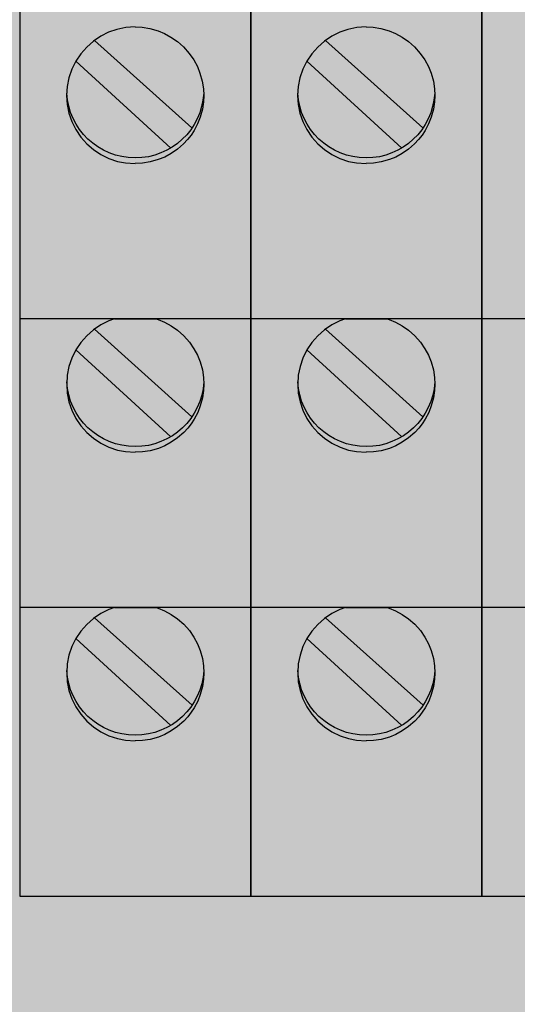
# Model space of a CAD drawing. Units: millimetres. Extents: x 0 to 115, y 0 to 58.
# Drawn here: x 24 to 24, y 25 to 25 of the extents above; entities that cross this region are included whole.
import ezdxf

# ---------------------------------------------------------------- set-up
doc = ezdxf.new("R2010")
doc.units = ezdxf.units.MM

msp = doc.modelspace()

# ---------------------------------------------------------------- hatches: boundary and pattern name
at = {"transparency": 33554687}
h = msp.add_hatch(color=30, dxfattribs=at)
h.dxf.hatch_style = 1
edge = h.paths.add_edge_path(flags=16)
edge.add_arc((25.56327, 27.47716), 0.00884, 0, 360)
edge = h.paths.add_edge_path(flags=16)
edge.add_arc((25.56327, 21.33141), 0.00884, 0, 360)
edge = h.paths.add_edge_path(flags=16)
edge.add_arc((22.19694, 21.33141), 0.00884, 0, 360)
edge = h.paths.add_edge_path(flags=16)
edge.add_arc((22.19694, 27.47716), 0.00884, 0, 360)
edge = h.paths.add_edge_path(flags=16)
edge.add_line((25.63402, 24.38693), (25.66434, 24.38693))
edge.add_arc((25.66434, 24.40714), 0.02021, 270, 450)
edge.add_line((25.66434, 24.42735), (25.63402, 24.42735))
edge.add_arc((25.63402, 24.40714), 0.02021, 90, 270)
edge = h.paths.add_edge_path()
edge.add_spline(control_points=[(25.73929, 27.46237), (25.74068, 27.46147), (25.74346, 27.45969), (25.74697, 27.45701), (25.74942, 27.45433), (25.74974, 27.45254), (25.7499, 27.45165)], knot_values=[0, 0, 0, 0, 0.25, 0.5, 0.75, 1, 1, 1, 1], degree=3, periodic=0)
edge.add_line((25.7499, 27.45165), (25.7499, 21.35691))
edge.add_spline(control_points=[(25.7499, 21.35691), (25.74974, 21.35602), (25.74942, 21.35424), (25.74697, 21.35156), (25.74346, 21.34888), (25.74068, 21.34709), (25.73929, 21.3462)], knot_values=[0, 0, 0, 0, 0.25, 0.5, 0.75, 1, 1, 1, 1], degree=3, periodic=0)
edge.add_line((25.73929, 21.3462), (25.67481, 21.28172))
edge.add_spline(control_points=[(25.67481, 21.28172), (25.67392, 21.28033), (25.67214, 21.27755), (25.66946, 21.27404), (25.66678, 21.27159), (25.66499, 21.27127), (25.6641, 21.27111)], knot_values=[0, 0, 0, 0, 0.25, 0.5, 0.75, 1, 1, 1, 1], degree=3, periodic=0)
edge.add_line((25.6641, 21.27111), (22.09611, 21.27111))
edge.add_spline(control_points=[(22.09611, 21.27111), (22.09522, 21.27127), (22.09343, 21.27159), (22.09076, 21.27404), (22.08808, 21.27755), (22.08629, 21.28033), (22.0854, 21.28172)], knot_values=[0, 0, 0, 0, 0.25, 0.5, 0.75, 1, 1, 1, 1], degree=3, periodic=0)
edge.add_line((22.0854, 21.28172), (22.02092, 21.3462))
edge.add_spline(control_points=[(22.02092, 21.3462), (22.01953, 21.34709), (22.01675, 21.34888), (22.01324, 21.35156), (22.01079, 21.35424), (22.01047, 21.35602), (22.01031, 21.35691)], knot_values=[0, 0, 0, 0, 0.25, 0.5, 0.75, 1, 1, 1, 1], degree=3, periodic=0)
edge.add_line((22.01031, 21.35691), (22.01031, 27.45165))
edge.add_spline(control_points=[(22.01031, 27.45165), (22.01047, 27.45254), (22.01079, 27.45433), (22.01324, 27.45701), (22.01675, 27.45969), (22.01953, 27.46147), (22.02092, 27.46237)], knot_values=[0, 0, 0, 0, 0.25, 0.5, 0.75, 1, 1, 1, 1], degree=3, periodic=0)
edge.add_line((22.02092, 27.46237), (22.0854, 27.52684))
edge.add_spline(control_points=[(22.0854, 27.52684), (22.08629, 27.52824), (22.08808, 27.53102), (22.09076, 27.53452), (22.09343, 27.53698), (22.09522, 27.5373), (22.09611, 27.53746)], knot_values=[0, 0, 0, 0, 0.25, 0.5, 0.75, 1, 1, 1, 1], degree=3, periodic=0)
edge.add_line((22.09611, 27.53746), (25.6641, 27.53746))
edge.add_spline(control_points=[(25.6641, 27.53746), (25.66499, 27.5373), (25.66678, 27.53698), (25.66946, 27.53452), (25.67214, 27.53102), (25.67392, 27.52824), (25.67481, 27.52684)], knot_values=[0, 0, 0, 0, 0.25, 0.5, 0.75, 1, 1, 1, 1], degree=3, periodic=0)
edge.add_line((25.67481, 27.52684), (25.73929, 27.46237))
edge = h.paths.add_edge_path(flags=16)
edge.add_line((25.66434, 27.41652), (25.63402, 27.41652))
edge.add_arc((25.63402, 27.43673), 0.02021, 90, 270, ccw=False)
edge.add_line((25.63402, 27.45694), (25.66434, 27.45694))
edge.add_arc((25.66434, 27.43673), 0.02021, -90, 90, ccw=False)
edge = h.paths.add_edge_path(flags=16)
edge.add_line((25.63402, 21.39205), (25.66434, 21.39205))
edge.add_arc((25.66434, 21.37184), 0.02021, -90, 90, ccw=False)
edge.add_line((25.66434, 21.35162), (25.63402, 21.35162))
edge.add_arc((25.63402, 21.37184), 0.02021, 90, 270, ccw=False)
edge = h.paths.add_edge_path(flags=16)
edge.add_line((22.09587, 21.39205), (22.1262, 21.39205))
edge.add_arc((22.1262, 21.37184), 0.02021, -90, 90, ccw=False)
edge.add_line((22.1262, 21.35162), (22.09587, 21.35162))
edge.add_arc((22.09587, 21.37184), 0.02021, 90, 270, ccw=False)
edge = h.paths.add_edge_path(flags=16)
edge.add_line((22.09587, 27.45694), (22.1262, 27.45694))
edge.add_arc((22.1262, 27.43673), 0.02021, -90, 90, ccw=False)
edge.add_line((22.1262, 27.41652), (22.09587, 27.41652))
edge.add_arc((22.09587, 27.43673), 0.02021, 90, 270, ccw=False)
h = msp.add_hatch(color=253)
h.dxf.hatch_style = 1
h.paths.add_polyline_path([(23.8195, 25.31096), (23.85184, 25.31096), (23.85184, 25.75556), (23.8195, 25.75556)])
h = msp.add_hatch(color=253)
h.dxf.hatch_style = 1
h.paths.add_polyline_path([(23.85184, 25.31096), (23.88418, 25.31096), (23.88418, 25.75556), (23.85184, 25.75556)])
h = msp.add_hatch(color=253)
h.dxf.hatch_style = 1
h.paths.add_polyline_path([(23.88418, 25.31096), (23.91653, 25.31096), (23.91653, 25.75556), (23.88418, 25.75556)])
h = msp.add_hatch(color=254)
h.dxf.hatch_style = 1
edge = h.paths.add_edge_path()
edge.add_ellipse((23.83566, 25.42395), major_axis=(0.0096, 0), ratio=0.997065, start_angle=182.6557, end_angle=357.2711)
edge.add_line((23.84525, 25.42349), (23.84518, 25.42438))
edge.add_line((23.84518, 25.42438), (23.84494, 25.42561))
edge.add_line((23.84494, 25.42561), (23.84453, 25.4268))
edge.add_line((23.84453, 25.4268), (23.84398, 25.42792))
edge.add_line((23.84398, 25.42792), (23.84328, 25.42896))
edge.add_line((23.84328, 25.42896), (23.84245, 25.42991))
edge.add_line((23.84245, 25.42991), (23.8415, 25.43075))
edge.add_line((23.8415, 25.43075), (23.84048, 25.43144))
edge.add_line((23.84048, 25.43144), (23.83938, 25.43198))
edge.add_line((23.83938, 25.43198), (23.83822, 25.43238))
edge.add_line((23.83822, 25.43238), (23.83698, 25.43263))
edge.add_line((23.83698, 25.43263), (23.83566, 25.43272))
edge.add_line((23.83566, 25.43272), (23.83468, 25.43267))
edge.add_line((23.83468, 25.43267), (23.83361, 25.4325))
edge.add_line((23.83361, 25.4325), (23.83246, 25.43217))
edge.add_line((23.83246, 25.43217), (23.83156, 25.4318))
edge.add_line((23.83156, 25.4318), (23.83065, 25.43131))
edge.add_line((23.83065, 25.43131), (23.82975, 25.43069))
edge.add_line((23.82975, 25.43069), (23.82889, 25.42992))
edge.add_line((23.82889, 25.42992), (23.82809, 25.42903))
edge.add_line((23.82809, 25.42903), (23.82746, 25.4281))
edge.add_line((23.82746, 25.4281), (23.82696, 25.42718))
edge.add_line((23.82696, 25.42718), (23.82659, 25.42627))
edge.add_line((23.82659, 25.42627), (23.82627, 25.42512))
edge.add_line((23.82627, 25.42512), (23.82611, 25.42407))
edge.add_line((23.82611, 25.42407), (23.82607, 25.4235))
h = msp.add_hatch(color=254)
h.dxf.hatch_style = 1
edge = h.paths.add_edge_path()
edge.add_ellipse((23.86801, 25.42395), major_axis=(0.0096, 0), ratio=0.997065, start_angle=182.6557, end_angle=357.2711)
edge.add_line((23.8776, 25.42349), (23.87753, 25.42438))
edge.add_line((23.87753, 25.42438), (23.87728, 25.42561))
edge.add_line((23.87728, 25.42561), (23.87688, 25.4268))
edge.add_line((23.87688, 25.4268), (23.87632, 25.42792))
edge.add_line((23.87632, 25.42792), (23.87562, 25.42896))
edge.add_line((23.87562, 25.42896), (23.87479, 25.42991))
edge.add_line((23.87479, 25.42991), (23.87384, 25.43075))
edge.add_line((23.87384, 25.43075), (23.87282, 25.43144))
edge.add_line((23.87282, 25.43144), (23.87172, 25.43198))
edge.add_line((23.87172, 25.43198), (23.87056, 25.43238))
edge.add_line((23.87056, 25.43238), (23.86932, 25.43263))
edge.add_line((23.86932, 25.43263), (23.86801, 25.43272))
edge.add_line((23.86801, 25.43272), (23.86703, 25.43267))
edge.add_line((23.86703, 25.43267), (23.86595, 25.4325))
edge.add_line((23.86595, 25.4325), (23.8648, 25.43217))
edge.add_line((23.8648, 25.43217), (23.8639, 25.4318))
edge.add_line((23.8639, 25.4318), (23.86299, 25.43131))
edge.add_line((23.86299, 25.43131), (23.86209, 25.43069))
edge.add_line((23.86209, 25.43069), (23.86123, 25.42992))
edge.add_line((23.86123, 25.42992), (23.86044, 25.42903))
edge.add_line((23.86044, 25.42903), (23.8598, 25.4281))
edge.add_line((23.8598, 25.4281), (23.8593, 25.42718))
edge.add_line((23.8593, 25.42718), (23.85893, 25.42627))
edge.add_line((23.85893, 25.42627), (23.85861, 25.42512))
edge.add_line((23.85861, 25.42512), (23.85845, 25.42407))
edge.add_line((23.85845, 25.42407), (23.85841, 25.4235))
h = msp.add_hatch(color=254)
h.dxf.hatch_style = 1
edge = h.paths.add_edge_path()
edge.add_line((23.83855, 25.39183), (23.83937, 25.39154))
edge.add_line((23.83937, 25.39154), (23.84047, 25.39099))
edge.add_line((23.84047, 25.39099), (23.84149, 25.3903))
edge.add_line((23.84149, 25.3903), (23.84244, 25.38946))
edge.add_line((23.84244, 25.38946), (23.84327, 25.38852))
edge.add_line((23.84327, 25.38852), (23.84397, 25.38748))
edge.add_line((23.84397, 25.38748), (23.84452, 25.38635))
edge.add_line((23.84452, 25.38635), (23.84493, 25.38516))
edge.add_line((23.84493, 25.38516), (23.84517, 25.38394))
edge.add_line((23.84517, 25.38394), (23.84524, 25.38305))
edge.add_ellipse((23.83565, 25.3835), major_axis=(0.0096, 0), ratio=0.997065, start_angle=182.6557, end_angle=357.2711, ccw=False)
edge.add_line((23.82606, 25.38306), (23.8261, 25.38363))
edge.add_line((23.8261, 25.38363), (23.82626, 25.38468))
edge.add_line((23.82626, 25.38468), (23.82658, 25.38582))
edge.add_line((23.82658, 25.38582), (23.82695, 25.38673))
edge.add_line((23.82695, 25.38673), (23.82744, 25.38766))
edge.add_line((23.82744, 25.38766), (23.82808, 25.38858))
edge.add_line((23.82808, 25.38858), (23.82888, 25.38948))
edge.add_line((23.82888, 25.38948), (23.82974, 25.39024))
edge.add_line((23.82974, 25.39024), (23.83064, 25.39086))
edge.add_line((23.83064, 25.39086), (23.83155, 25.39136))
edge.add_line((23.83155, 25.39136), (23.83245, 25.39173))
edge.add_line((23.83245, 25.39173), (23.83277, 25.39184))
edge.add_line((23.83277, 25.39184), (23.83855, 25.39183))
h = msp.add_hatch(color=254)
h.dxf.hatch_style = 1
edge = h.paths.add_edge_path()
edge.add_line((23.8709, 25.39183), (23.87171, 25.39154))
edge.add_line((23.87171, 25.39154), (23.87281, 25.39099))
edge.add_line((23.87281, 25.39099), (23.87383, 25.3903))
edge.add_line((23.87383, 25.3903), (23.87478, 25.38946))
edge.add_line((23.87478, 25.38946), (23.87561, 25.38852))
edge.add_line((23.87561, 25.38852), (23.87631, 25.38748))
edge.add_line((23.87631, 25.38748), (23.87686, 25.38635))
edge.add_line((23.87686, 25.38635), (23.87727, 25.38516))
edge.add_line((23.87727, 25.38516), (23.87752, 25.38394))
edge.add_line((23.87752, 25.38394), (23.87759, 25.38305))
edge.add_ellipse((23.868, 25.3835), major_axis=(0.0096, 0), ratio=0.997065, start_angle=182.6557, end_angle=357.2711, ccw=False)
edge.add_line((23.8584, 25.38306), (23.85844, 25.38363))
edge.add_line((23.85844, 25.38363), (23.8586, 25.38468))
edge.add_line((23.8586, 25.38468), (23.85892, 25.38582))
edge.add_line((23.85892, 25.38582), (23.85929, 25.38673))
edge.add_line((23.85929, 25.38673), (23.85979, 25.38766))
edge.add_line((23.85979, 25.38766), (23.86043, 25.38858))
edge.add_line((23.86043, 25.38858), (23.86122, 25.38948))
edge.add_line((23.86122, 25.38948), (23.86208, 25.39024))
edge.add_line((23.86208, 25.39024), (23.86298, 25.39086))
edge.add_line((23.86298, 25.39086), (23.86389, 25.39136))
edge.add_line((23.86389, 25.39136), (23.86479, 25.39173))
edge.add_line((23.86479, 25.39173), (23.86511, 25.39184))
edge.add_line((23.86511, 25.39184), (23.8709, 25.39183))
h = msp.add_hatch(color=254)
h.dxf.hatch_style = 1
edge = h.paths.add_edge_path()
edge.add_line((23.83857, 25.35141), (23.83939, 25.35111))
edge.add_line((23.83939, 25.35111), (23.84049, 25.35057))
edge.add_line((23.84049, 25.35057), (23.84151, 25.34988))
edge.add_line((23.84151, 25.34988), (23.84246, 25.34904))
edge.add_line((23.84246, 25.34904), (23.84329, 25.34809))
edge.add_line((23.84329, 25.34809), (23.84398, 25.34705))
edge.add_line((23.84398, 25.34705), (23.84454, 25.34592))
edge.add_line((23.84454, 25.34592), (23.84495, 25.34473))
edge.add_line((23.84495, 25.34473), (23.84519, 25.34351))
edge.add_line((23.84519, 25.34351), (23.84526, 25.34262))
edge.add_ellipse((23.83567, 25.34307), major_axis=(0.0096, 0), ratio=0.997065, start_angle=182.6557, end_angle=357.2711, ccw=False)
edge.add_line((23.82608, 25.34263), (23.82612, 25.3432))
edge.add_line((23.82612, 25.3432), (23.82628, 25.34425))
edge.add_line((23.82628, 25.34425), (23.8266, 25.3454))
edge.add_line((23.8266, 25.3454), (23.82697, 25.3463))
edge.add_line((23.82697, 25.3463), (23.82746, 25.34723))
edge.add_line((23.82746, 25.34723), (23.8281, 25.34815))
edge.add_line((23.8281, 25.34815), (23.82889, 25.34905))
edge.add_line((23.82889, 25.34905), (23.82976, 25.34981))
edge.add_line((23.82976, 25.34981), (23.83066, 25.35044))
edge.add_line((23.83066, 25.35044), (23.83157, 25.35093))
edge.add_line((23.83157, 25.35093), (23.83246, 25.3513))
edge.add_line((23.83246, 25.3513), (23.83279, 25.35141))
edge.add_line((23.83279, 25.35141), (23.83857, 25.35141))
h = msp.add_hatch(color=254)
h.dxf.hatch_style = 1
edge = h.paths.add_edge_path()
edge.add_line((23.87091, 25.35141), (23.87173, 25.35111))
edge.add_line((23.87173, 25.35111), (23.87283, 25.35057))
edge.add_line((23.87283, 25.35057), (23.87385, 25.34988))
edge.add_line((23.87385, 25.34988), (23.8748, 25.34904))
edge.add_line((23.8748, 25.34904), (23.87563, 25.34809))
edge.add_line((23.87563, 25.34809), (23.87633, 25.34705))
edge.add_line((23.87633, 25.34705), (23.87688, 25.34592))
edge.add_line((23.87688, 25.34592), (23.87729, 25.34473))
edge.add_line((23.87729, 25.34473), (23.87753, 25.34351))
edge.add_line((23.87753, 25.34351), (23.87761, 25.34262))
edge.add_ellipse((23.86801, 25.34307), major_axis=(0.0096, 0), ratio=0.997065, start_angle=182.6557, end_angle=357.2711, ccw=False)
edge.add_line((23.85842, 25.34263), (23.85846, 25.3432))
edge.add_line((23.85846, 25.3432), (23.85862, 25.34425))
edge.add_line((23.85862, 25.34425), (23.85894, 25.3454))
edge.add_line((23.85894, 25.3454), (23.85931, 25.3463))
edge.add_line((23.85931, 25.3463), (23.85981, 25.34723))
edge.add_line((23.85981, 25.34723), (23.86044, 25.34815))
edge.add_line((23.86044, 25.34815), (23.86124, 25.34905))
edge.add_line((23.86124, 25.34905), (23.8621, 25.34981))
edge.add_line((23.8621, 25.34981), (23.863, 25.35044))
edge.add_line((23.863, 25.35044), (23.86391, 25.35093))
edge.add_line((23.86391, 25.35093), (23.86481, 25.3513))
edge.add_line((23.86481, 25.3513), (23.86513, 25.35141))
edge.add_line((23.86513, 25.35141), (23.87091, 25.35141))

# ---------------------------------------------------------------- linework, layer by layer
for p, q in [((23.82998, 25.43083), (23.84362, 25.41856)), ((23.86232, 25.43083), (23.87596, 25.41856)), ((23.82736, 25.42791), (23.84065, 25.41575)), ((23.8597, 25.42791), (23.873, 25.41575)), ((23.85184, 25.39182), (23.8195, 25.39182)), ((23.83278, 25.39182), (23.83856, 25.39182)), ((23.88418, 25.39182), (23.85184, 25.39182)), ((23.86512, 25.39182), (23.8709, 25.39182)), ((23.91653, 25.39182), (23.88418, 25.39182)), ((23.82997, 25.39038), (23.84361, 25.37811)), ((23.86231, 25.39038), (23.87595, 25.37811)), ((23.82735, 25.38746), (23.84064, 25.3753)), ((23.85969, 25.38746), (23.87299, 25.3753)), ((23.85184, 25.35139), (23.8195, 25.35139)), ((23.83278, 25.35139), (23.83856, 25.35139)), ((23.88418, 25.35139), (23.85184, 25.35139)), ((23.86512, 25.35139), (23.8709, 25.35139)), ((23.91653, 25.35139), (23.88418, 25.35139)), ((23.82999, 25.34995), (23.84363, 25.33768)), ((23.86233, 25.34995), (23.87597, 25.33768)), ((23.82737, 25.34704), (23.84066, 25.33487)), ((23.85971, 25.34704), (23.87301, 25.33487))]:
    msp.add_line(p, q)
for points in [[(23.8195, 25.31096), (23.85184, 25.31096), (23.85184, 25.75556), (23.8195, 25.75556)], [(23.85184, 25.31096), (23.88418, 25.31096), (23.88418, 25.75556), (23.85184, 25.75556)], [(23.88418, 25.31096), (23.91653, 25.31096), (23.91653, 25.75556), (23.88418, 25.75556)]]:
    msp.add_lwpolyline(points, close=True)
for points in [[(23.83567, 25.43271), (23.83436, 25.43261), (23.83312, 25.43236), (23.83195, 25.43197), (23.83086, 25.43142), (23.82984, 25.43073), (23.82889, 25.42989), (23.82805, 25.42895), (23.82736, 25.42791), (23.8268, 25.42678), (23.8264, 25.42559), (23.82615, 25.42437), (23.82607, 25.42311), (23.82607, 25.42311)], [(23.83567, 25.43271), (23.83665, 25.43266), (23.83773, 25.43248), (23.83888, 25.43215), (23.83978, 25.43178), (23.84068, 25.43129), (23.84158, 25.43067), (23.84245, 25.4299), (23.84324, 25.42901), (23.84388, 25.42809), (23.84438, 25.42716), (23.84474, 25.42625), (23.84506, 25.42511), (23.84523, 25.42406), (23.84527, 25.42313), (23.84527, 25.42311)], [(23.86801, 25.43271), (23.8667, 25.43261), (23.86546, 25.43236), (23.8643, 25.43197), (23.8632, 25.43142), (23.86218, 25.43073), (23.86123, 25.42989), (23.8604, 25.42895), (23.8597, 25.42791), (23.85914, 25.42678), (23.85874, 25.42559), (23.85849, 25.42437), (23.85841, 25.42311), (23.85841, 25.42311)], [(23.86801, 25.43271), (23.86899, 25.43266), (23.87007, 25.43248), (23.87122, 25.43215), (23.87212, 25.43178), (23.87303, 25.43129), (23.87393, 25.43067), (23.87479, 25.4299), (23.87558, 25.42901), (23.87622, 25.42809), (23.87672, 25.42716), (23.87709, 25.42625), (23.87741, 25.42511), (23.87757, 25.42406), (23.87762, 25.42313), (23.87762, 25.42311)], [(23.82607, 25.42311), (23.82615, 25.42186), (23.82639, 25.42064), (23.8268, 25.41945), (23.82736, 25.41833), (23.82805, 25.41729), (23.82888, 25.41635), (23.82983, 25.41553), (23.83087, 25.41484), (23.832, 25.41429), (23.83319, 25.41388), (23.8343, 25.41367), (23.83567, 25.41356)], [(23.84527, 25.42311), (23.84523, 25.42223), (23.84508, 25.4212), (23.84477, 25.42005), (23.84441, 25.41914), (23.84391, 25.4182), (23.8435, 25.41757), (23.84301, 25.41695), (23.84245, 25.41634), (23.8416, 25.41559), (23.8407, 25.41497), (23.8398, 25.41449), (23.8389, 25.41412), (23.83775, 25.41379), (23.83667, 25.41361), (23.83567, 25.41356)], [(23.85841, 25.42311), (23.85849, 25.42186), (23.85874, 25.42064), (23.85914, 25.41945), (23.8597, 25.41833), (23.86039, 25.41729), (23.86123, 25.41635), (23.86217, 25.41553), (23.86321, 25.41484), (23.86434, 25.41429), (23.86553, 25.41388), (23.86664, 25.41367), (23.86801, 25.41356)], [(23.87762, 25.42311), (23.87758, 25.42223), (23.87742, 25.4212), (23.87711, 25.42005), (23.87675, 25.41914), (23.87625, 25.4182), (23.87584, 25.41757), (23.87535, 25.41695), (23.87479, 25.41634), (23.87394, 25.41559), (23.87305, 25.41497), (23.87214, 25.41449), (23.87125, 25.41412), (23.87009, 25.41379), (23.86901, 25.41361), (23.86801, 25.41356)], [(23.83278, 25.39182), (23.83196, 25.39152), (23.83087, 25.39098), (23.82984, 25.39029), (23.82889, 25.38945), (23.82806, 25.3885), (23.82737, 25.38746), (23.82681, 25.38633), (23.8264, 25.38514), (23.82616, 25.38392), (23.82608, 25.38267), (23.82608, 25.38267)], [(23.83856, 25.39182), (23.83889, 25.39171), (23.83979, 25.39134), (23.84069, 25.39085), (23.84159, 25.39022), (23.84246, 25.38946), (23.84325, 25.38857), (23.84389, 25.38764), (23.84438, 25.38671), (23.84475, 25.38581), (23.84507, 25.38466), (23.84523, 25.38361), (23.84528, 25.38268), (23.84528, 25.38267)], [(23.86512, 25.39182), (23.8643, 25.39152), (23.86321, 25.39098), (23.86219, 25.39029), (23.86124, 25.38945), (23.8604, 25.3885), (23.85971, 25.38746), (23.85915, 25.38633), (23.85875, 25.38514), (23.8585, 25.38392), (23.85842, 25.38267), (23.85842, 25.38267)], [(23.8709, 25.39182), (23.87123, 25.39171), (23.87213, 25.39134), (23.87304, 25.39085), (23.87393, 25.39022), (23.8748, 25.38946), (23.87559, 25.38857), (23.87623, 25.38764), (23.87673, 25.38671), (23.87709, 25.38581), (23.87741, 25.38466), (23.87758, 25.38361), (23.87762, 25.38268), (23.87762, 25.38267)], [(23.82608, 25.38267), (23.82616, 25.38141), (23.8264, 25.38019), (23.82681, 25.37901), (23.82737, 25.37788), (23.82806, 25.37685), (23.82889, 25.37591), (23.82984, 25.37508), (23.83088, 25.37439), (23.832, 25.37384), (23.83319, 25.37344), (23.83431, 25.37322), (23.83568, 25.37312)], [(23.84528, 25.38267), (23.84524, 25.38178), (23.84509, 25.38075), (23.84478, 25.37961), (23.84442, 25.3787), (23.84392, 25.37776), (23.84351, 25.37713), (23.84302, 25.3765), (23.84246, 25.3759), (23.8416, 25.37514), (23.84071, 25.37453), (23.83981, 25.37404), (23.83891, 25.37367), (23.83776, 25.37334), (23.83667, 25.37317), (23.83568, 25.37312)], [(23.85842, 25.38267), (23.8585, 25.38141), (23.85875, 25.38019), (23.85915, 25.37901), (23.85971, 25.37788), (23.8604, 25.37685), (23.86124, 25.37591), (23.86218, 25.37508), (23.86322, 25.37439), (23.86435, 25.37384), (23.86554, 25.37344), (23.86665, 25.37322), (23.86802, 25.37312)], [(23.87762, 25.38267), (23.87758, 25.38178), (23.87743, 25.38075), (23.87712, 25.37961), (23.87676, 25.3787), (23.87626, 25.37776), (23.87585, 25.37713), (23.87536, 25.3765), (23.8748, 25.3759), (23.87395, 25.37514), (23.87305, 25.37453), (23.87215, 25.37404), (23.87126, 25.37367), (23.8701, 25.37334), (23.86902, 25.37317), (23.86802, 25.37312)], [(23.83278, 25.35139), (23.83196, 25.35109), (23.83087, 25.35055), (23.82984, 25.34986), (23.82889, 25.34902), (23.82806, 25.34807), (23.82737, 25.34704), (23.82681, 25.34591), (23.8264, 25.34472), (23.82616, 25.34349), (23.82608, 25.34224), (23.82608, 25.34224)], [(23.83856, 25.35139), (23.83889, 25.35128), (23.83979, 25.35091), (23.84069, 25.35042), (23.84159, 25.3498), (23.84246, 25.34903), (23.84325, 25.34814), (23.84389, 25.34721), (23.84438, 25.34629), (23.84475, 25.34538), (23.84507, 25.34423), (23.84523, 25.34319), (23.84528, 25.34225), (23.84528, 25.34224)], [(23.86512, 25.35139), (23.8643, 25.35109), (23.86321, 25.35055), (23.86219, 25.34986), (23.86124, 25.34902), (23.8604, 25.34807), (23.85971, 25.34704), (23.85915, 25.34591), (23.85875, 25.34472), (23.8585, 25.34349), (23.85842, 25.34224), (23.85842, 25.34224)], [(23.8709, 25.35139), (23.87123, 25.35128), (23.87213, 25.35091), (23.87304, 25.35042), (23.87393, 25.3498), (23.8748, 25.34903), (23.87559, 25.34814), (23.87623, 25.34721), (23.87673, 25.34629), (23.87709, 25.34538), (23.87741, 25.34423), (23.87758, 25.34319), (23.87762, 25.34225), (23.87762, 25.34224)], [(23.82608, 25.34224), (23.82616, 25.34099), (23.8264, 25.33977), (23.82681, 25.33858), (23.82737, 25.33745), (23.82806, 25.33642), (23.82889, 25.33548), (23.82984, 25.33465), (23.83088, 25.33396), (23.832, 25.33341), (23.83319, 25.33301), (23.83431, 25.33279), (23.83568, 25.33269)], [(23.84528, 25.34224), (23.84524, 25.34135), (23.84509, 25.34032), (23.84478, 25.33918), (23.84442, 25.33827), (23.84392, 25.33733), (23.84351, 25.3367), (23.84302, 25.33608), (23.84246, 25.33547), (23.8416, 25.33472), (23.84071, 25.3341), (23.83981, 25.33361), (23.83891, 25.33324), (23.83776, 25.33291), (23.83667, 25.33274), (23.83568, 25.33269)], [(23.85842, 25.34224), (23.8585, 25.34099), (23.85875, 25.33977), (23.85915, 25.33858), (23.85971, 25.33745), (23.8604, 25.33642), (23.86124, 25.33548), (23.86218, 25.33465), (23.86322, 25.33396), (23.86435, 25.33341), (23.86554, 25.33301), (23.86665, 25.33279), (23.86802, 25.33269)], [(23.87762, 25.34224), (23.87758, 25.34135), (23.87743, 25.34032), (23.87712, 25.33918), (23.87676, 25.33827), (23.87626, 25.33733), (23.87585, 25.3367), (23.87536, 25.33608), (23.8748, 25.33547), (23.87395, 25.33472), (23.87305, 25.3341), (23.87215, 25.33361), (23.87126, 25.33324), (23.8701, 25.33291), (23.86902, 25.33274), (23.86802, 25.33269)]]:
    msp.add_lwpolyline(points)
at = {"extrusion": (0, 0, -1)}
for centre in [(23.83567, 25.42393), (23.86801, 25.42393), (23.83568, 25.38349), (23.86802, 25.38349), (23.83568, 25.34306), (23.86802, 25.34306)]:
    msp.add_ellipse(centre, major_axis=(-0.0096, 0), ratio=0.997065, start_param=3.195722, end_param=6.232911, dxfattribs=at)

doc.saveas('drawing.dxf')
